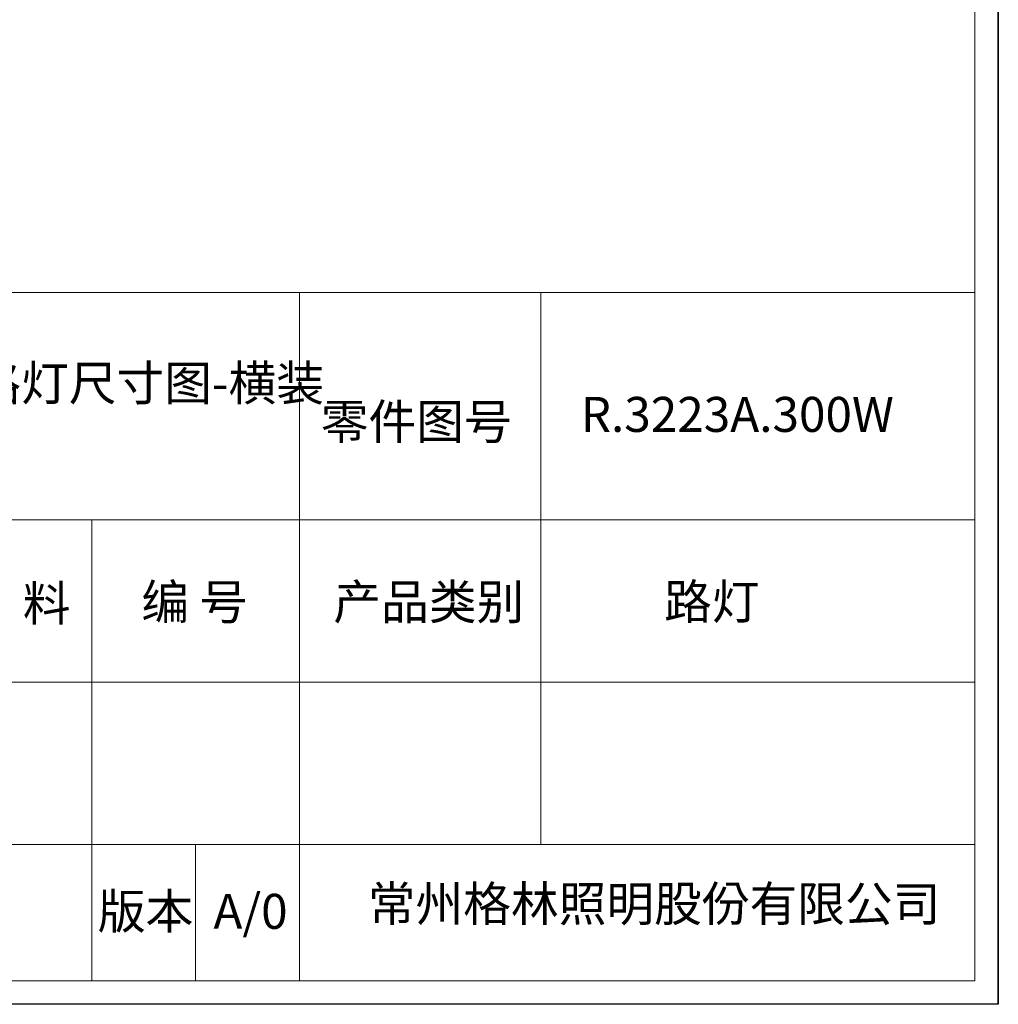
# Model space of a CAD drawing. Units: millimetres. Extents: x -1001 to 4242, y -1688 to -8.
# Drawn here: x 3816 to 4242, y -1688 to -1259 of the extents above; entities that cross this region are included whole.
import ezdxf

# ---------------------------------------------------------------- set-up
doc = ezdxf.new("R2010")
doc.units = ezdxf.units.MM
doc.header["$LTSCALE"] = 30.734
doc.layers.get('0').update_dxf_attribs({"linetype": 'CONTINUOUS'})
doc.layers.add('图框', color=7, linetype='CONTINUOUS')
doc.layers.add('粗实线', color=7, linetype='CONTINUOUS', lineweight=15)
doc.styles.add('SLDTEXTSTYLE2', font='txt.shx')

msp = doc.modelspace()

# ---------------------------------------------------------------- linework, layer by layer
for p, q in [((4242.23, -7.52), (4242.23, -1687.52)), ((4242.23, -1687.52), (1866.47, -1687.52))]:
    msp.add_line(p, q)
at = {"layer": '图框', "lineweight": 15}
for p, q in [((4232.04, -1677.34), (4232.04, -17.7)), ((3157.96, -1377.54), (4232.04, -1377.54)), ((1990.75, -1677.34), (4232.04, -1677.34))]:
    msp.add_line(p, q, dxfattribs=at)
at = {"layer": '图框'}
msp.add_line((4242.23, -1687.52), (4242.23, -43.68), dxfattribs=at)
at = {"layer": '粗实线'}
for p, q in [((3937.87, -1377.54), (3937.87, -1677.34)), ((4043.03, -1377.54), (4043.03, -1617.91)), ((3847.36, -1617.91), (3847.36, -1476.53)), ((3157.96, -1547.24), (4232.04, -1547.24)), ((3729.25, -1617.91), (4232.04, -1617.91)), ((3847.36, -1617.91), (3847.36, -1677.34)), ((3892.62, -1617.91), (3892.62, -1677.34))]:
    msp.add_line(p, q, dxfattribs=at)
at = {"layer": '粗实线', "lineweight": 15}
msp.add_line((3729.25, -1476.53), (4232.04, -1476.53), dxfattribs=at)

# ---------------------------------------------------------------- texts
at = {"layer": '图框', "insert": (3839.59, -1409.43), "char_height": 15.2367, "width": 191.9044, "attachment_point": 2, "style": 'SLDTEXTSTYLE2'}
msp.add_mtext('{\\fFangSong|b0|i0|c134|p49;R.3223路灯尺寸图-横装}', dxfattribs=at)
at = {"layer": '图框', "attachment_point": 2, "style": 'SLDTEXTSTYLE2'}
for s, insert, char_height in [('{\\fFangSong|b0|i0|c134|p49;R.3223A.300W}', (4128.53, -1423.06), 15.2367), ('{\\fSimSun|b0|i0|c134|p2;零件图号}', (3988.69, -1426.21), 15.2367), ('材 料', (3815, -1505.35), 15.237), ('编 号', (3892.08, -1504.7), 15.237), ('产品类别', (3994.16, -1504.7), 15.237), ('{\\fSimSun|b0|i0|c134|p2;路灯}', (4117.45, -1504.59), 15.2367), ('版本', (3870.8, -1639.42), 15.237), ('常州格林照明股份有限公司', (4092.31, -1636.13), 15.2367), ('{\\fSimSun|b0|i0|c0|p2;A/0}', (3916.52, -1639.42), 15.2367)]:
    msp.add_mtext(s, dxfattribs=dict(at, insert=insert, char_height=char_height))

doc.saveas('drawing.dxf')
